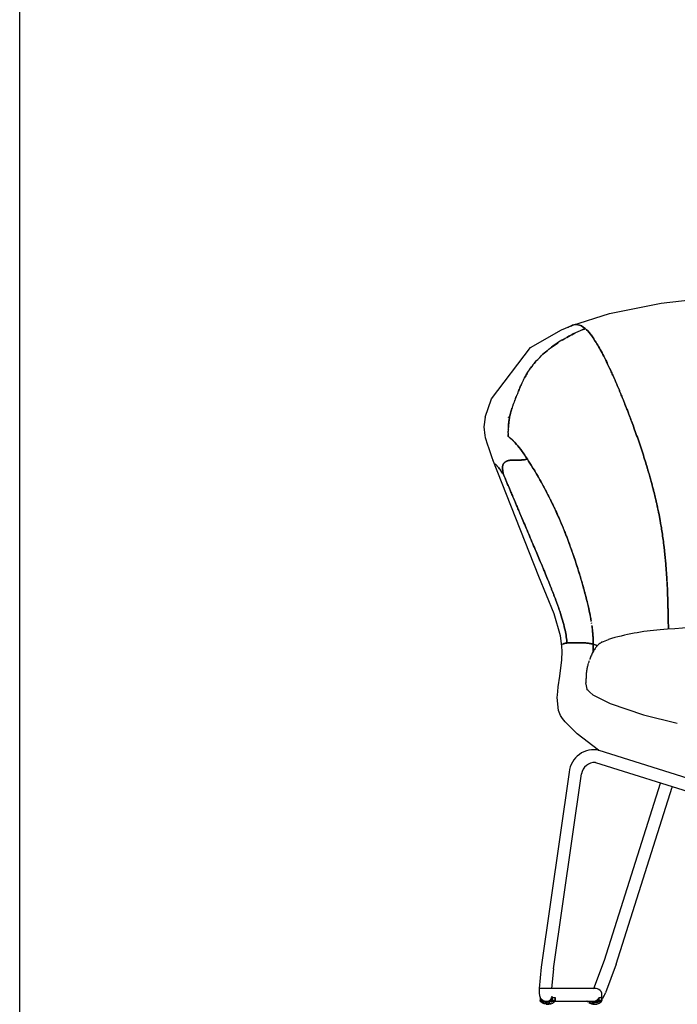
# Model space of a CAD drawing. Units: inches. Extents: x 0 to 204, y 0 to 264.
# Drawn here: x 0 to 29, y 89 to 132 of the extents above; entities that cross this region are included whole.
import ezdxf

# ---------------------------------------------------------------- set-up
doc = ezdxf.new("R2010")
doc.units = ezdxf.units.IN
doc.header["$MEASUREMENT"] = 0
doc.layers.get('0').update_dxf_attribs({"color": 10})

# ---------------------------------------------------------------- blocks, each defined once
blk = doc.blocks.new('TANA-7SLED-FR')
for p, q in [((-10.049, 15.771), (-9.761, 15.888)), ((-5.364, 9.543), (-10.163, 11.057)), ((-10.327, 10.536), (-4.735, 8.772)), ((-11.47, 10.116), (-12.697, 1.622)), ((-12.156, 1.544), (-10.929, 10.038)), ((-7.509, 9.62), (-9.948, 1.91)), ((-9.427, 1.745), (-6.988, 9.455)), ((-9.948, 1.91), (-10.407, 0.671)), ((-9.427, 1.745), (-9.887, 0.506)), ((-12.697, 1.622), (-12.784, 0.687)), ((-12.157, 1.542), (-12.237, 0.687)), ((-10.316, 0.687), (-12.784, 0.687)), ((-12.742, 0.296), (-12.742, 0.176)), ((-12.716, 0.297), (-12.741, 0.297)), ((-12.741, 0.297), (-12.741, 0.237)), ((-12.726, 0.13), (-12.7, 0.13)), ((-12.709, 0.176), (-12.721, 0.176)), ((-12.522, 0.158), (-12.522, 0.133)), ((-12.475, 0.14), (-10.316, 0.14)), ((-12.471, 0.005), (-12.355, 0.005)), ((-12.314, 0.049), (-12.385, 0.018)), ((-12.366, 0.165), (-12.366, 0.146)), ((-12.29, 0.064), (-12.306, 0.054)), ((-12.101, 0.13), (-12.213, 0.13)), ((-12.198, 0.297), (-12.085, 0.297)), ((-12.198, 0.176), (-12.085, 0.176)), ((-12.138, 0.176), (-12.138, 0.156)), ((-12.085, 0.176), (-12.085, 0.296)), ((-10.69, 0.13), (-10.664, 0.13)), ((-10.487, 0.148), (-10.487, 0.133)), ((-10.384, 0.01), (-10.436, 0.005)), ((-10.436, 0.005), (-10.32, 0.005)), ((-10.372, 0.01), (-10.32, 0.005)), ((-10.331, 0.162), (-10.331, 0.15)), ((-10.201, 0.108), (-10.285, 0.045)), ((-10.066, 0.13), (-10.178, 0.13)), ((-10.162, 0.297), (-10.05, 0.297)), ((-10.162, 0.176), (-10.05, 0.176)), ((-10.102, 0.176), (-10.102, 0.156)), ((-10.05, 0.176), (-10.05, 0.296))]:
    blk.add_line(p, q)
at = {"flags": 128}
for points in [[(-11.352, 29.559), (-9.719, 30.082), (-7.462, 30.532), (-4.545, 30.858), (-0.985, 30.999), (0.024, 31.002)], [(-15.133, 25.563), (-14.853, 26.359), (-13.157, 28.602), (-11.803, 29.365), (-11.352, 29.559)], [(-15.133, 25.563), (-15.194, 25.149), (-15.153, 24.773), (-15.13, 24.682), (-15.106, 24.601), (-15.056, 24.443), (-14.962, 24.163), (-14.824, 23.773), (-14.803, 23.713)], [(-11.788, 15.601), (-11.847, 16.051), (-12.13, 17.01), (-12.791, 18.631), (-14.803, 23.713)], [(-10.195, 11.064), (-11.128, 11.782), (-11.653, 12.304), (-11.764, 12.45), (-11.845, 12.578), (-11.942, 12.8), (-11.995, 13.364), (-11.986, 13.483), (-11.971, 13.627), (-11.947, 13.818), (-11.881, 14.284), (-11.798, 15.007), (-11.782, 15.367), (-11.788, 15.601)], [(-10.195, 11.064), (-11.128, 11.782), (-11.653, 12.304), (-11.764, 12.45), (-11.845, 12.578), (-11.942, 12.8), (-11.995, 13.364), (-11.986, 13.483), (-11.971, 13.627), (-11.947, 13.818), (-11.881, 14.284), (-11.798, 15.007), (-11.782, 15.367), (-11.788, 15.601)], [(-10.436, 13.481), (-9.682, 13.102), (-8.24, 12.607), (-6.763, 12.249)], [(-12.726, 0.13), (-12.731, 0.137), (-12.735, 0.146), (-12.739, 0.156), (-12.741, 0.166)], [(-12.471, 0.005), (-12.558, 0.018), (-12.637, 0.054), (-12.706, 0.108)], [(-12.689, 0.219), (-12.689, 0.188), (-12.689, 0.156)], [(-12.355, 0.005), (-12.269, 0.018), (-12.189, 0.054), (-12.12, 0.108)], [(-12.262, 0.156), (-12.262, 0.188), (-12.262, 0.219)], [(-12.213, 0.13), (-12.223, 0.122), (-12.237, 0.108)], [(-12.198, 0.176), (-12.199, 0.164), (-12.202, 0.152), (-12.206, 0.141), (-12.213, 0.13)], [(-12.198, 0.176), (-12.198, 0.237), (-12.198, 0.297)], [(-12.101, 0.13), (-12.096, 0.137), (-12.091, 0.146), (-12.088, 0.156), (-12.086, 0.166), (-12.085, 0.176)], [(-12.085, 0.297), (-12.085, 0.237), (-12.085, 0.176)], [(-10.69, 0.13), (-10.696, 0.137), (-10.7, 0.146), (-10.703, 0.156)], [(-10.436, 0.005), (-10.488, 0.01), (-10.587, 0.045), (-10.616, 0.063)], [(-10.32, 0.005), (-10.267, 0.01), (-10.169, 0.045), (-10.085, 0.108)], [(-10.227, 0.156), (-10.227, 0.188), (-10.227, 0.219)], [(-10.178, 0.13), (-10.188, 0.122), (-10.201, 0.108)], [(-10.162, 0.176), (-10.164, 0.16), (-10.169, 0.144), (-10.178, 0.13)], [(-10.162, 0.176), (-10.162, 0.237), (-10.162, 0.297)], [(-10.066, 0.13), (-10.06, 0.137), (-10.056, 0.146), (-10.053, 0.156), (-10.051, 0.166), (-10.05, 0.176)], [(-10.05, 0.297), (-10.05, 0.237), (-10.05, 0.176)]]:
    blk.add_lwpolyline(points, dxfattribs=at)
for centre, radius, start, end in [((-6.574, 5.138), 11.213, 94.8003, 106.5149), ((-2.225, -53.324), 69.836, 90.08563, 94.34168), ((-10.407, 10.018), 1.067, 76.7816, 174.7084), ((-10.351, 9.952), 0.585, 87.6795, 171.5033), ((-11.732, 0.605), 1.055, 175.5524, 196.9512), ((-10.371, 0.639), 0.502, 309.7173, 344.581)]:
    blk.add_arc(centre, radius, start, end)
for centre, major_axis, ratio, start_param, end_param in [((-10.245, 10.796), (0.082, 0.26), 0.529463, 6.022493, 6.56006), ((-12.426, 1.583), (-0.27, 0.039), 0.195717, 3.097488, 3.140498), ((-10.316, 0.413), (0, 0.273), 0.995036, 5.781535, 6.625868), ((-10.316, 0.413), (0, 0.273), 0.995036, 4.734675, 5.781535), ((-12.475, 0.413), (0, 0.273), 0.995036, 2.325783, 2.639942), ((-12.475, 0.413), (0, 0.273), 0.995036, 2.639942, 3.268261), ((-12.475, 0.413), (0, 0.273), 0.995036, 3.896579, 4.524898), ((-10.316, 0.413), (0, 0.273), 0.995036, 4.235798, 4.734337)]:
    blk.add_ellipse(centre, major_axis=major_axis, ratio=ratio, start_param=start_param, end_param=end_param)
for points, knots in [([(-10.772, 29.423), (-10.891, 29.526), (-11.05, 29.598), (-11.222, 29.599), (-11.332, 29.57), (-11.391, 29.542), (-11.418, 29.529)], [0, 0, 0, 0, 0.1, 0.15, 0.2, 0.25, 0.25, 0.25, 0.25]), ([(-11.418, 29.529), (-11.391, 29.542), (-11.332, 29.57), (-11.222, 29.599), (-11.05, 29.598), (-10.891, 29.526), (-10.772, 29.423)], [0.75, 0.75, 0.75, 0.75, 0.8, 0.85, 0.9, 1, 1, 1, 1]), ([(-10.772, 29.423), (-10.703, 29.364), (-10.593, 29.247), (-10.429, 29.025), (-10.254, 28.756), (-10.059, 28.41), (-9.842, 27.977), (-9.696, 27.667), (-9.573, 27.395), (-9.477, 27.179), (-9.394, 26.987), (-9.327, 26.829), (-9.275, 26.705), (-9.226, 26.585), (-9.166, 26.439), (-9.093, 26.261), (-9.009, 26.05), (-8.924, 25.832), (-8.85, 25.639), (-8.759, 25.397), (-8.651, 25.105), (-8.534, 24.778), (-8.414, 24.43), (-8.296, 24.077), (-8.187, 23.735), (-8.106, 23.472), (-8.049, 23.284), (-8.012, 23.157), (-7.978, 23.04), (-7.936, 22.89), (-7.888, 22.717), (-7.838, 22.529), (-7.78, 22.306), (-7.735, 22.121), (-7.699, 21.971), (-7.677, 21.872), (-7.66, 21.799), (-7.651, 21.757), (-7.646, 21.737), (-7.644, 21.727), (-7.648, 21.743), (-7.642, 21.718)], [0, 0, 0, 0, 0.0526316, 0.0789474, 0.1052632, 0.1578947, 0.1842105, 0.2105263, 0.2236842, 0.2368421, 0.25, 0.2565789, 0.2631579, 0.2697368, 0.2763158, 0.2894737, 0.3026316, 0.3092105, 0.3157895, 0.3223684, 0.3289474, 0.3355263, 0.3421053, 0.3486842, 0.3552632, 0.3618421, 0.3651316, 0.3684211, 0.3717105, 0.375, 0.3815789, 0.3881579, 0.3947368, 0.4078947, 0.4144737, 0.4210526, 0.4276316, 0.4342105, 0.4407895, 0.4473684, 0.4736842, 0.4736842, 0.4736842, 0.4736842]), ([(-7.678, 21.877), (-7.684, 21.905), (-7.699, 21.971), (-7.735, 22.121), (-7.792, 22.352), (-7.869, 22.647), (-7.936, 22.89), (-7.978, 23.04), (-8.012, 23.157), (-8.049, 23.284), (-8.106, 23.472), (-8.187, 23.735), (-8.296, 24.077), (-8.414, 24.43), (-8.534, 24.778), (-8.651, 25.105), (-8.759, 25.397), (-8.85, 25.639), (-8.924, 25.832), (-9.009, 26.05), (-9.093, 26.261), (-9.166, 26.439), (-9.226, 26.585), (-9.275, 26.705), (-9.327, 26.829), (-9.394, 26.987), (-9.477, 27.179), (-9.573, 27.395), (-9.696, 27.667), (-9.842, 27.977), (-10.005, 28.302), (-10.156, 28.583), (-10.345, 28.903), (-10.556, 29.208), (-10.703, 29.364), (-10.772, 29.423)], [0.5789474, 0.5789474, 0.5789474, 0.5789474, 0.5855263, 0.5921053, 0.6052632, 0.6184211, 0.625, 0.6282895, 0.6315789, 0.6348684, 0.6381579, 0.6447368, 0.6513158, 0.6578947, 0.6644737, 0.6710526, 0.6776316, 0.6842105, 0.6907895, 0.6973684, 0.7105263, 0.7236842, 0.7302632, 0.7368421, 0.7434211, 0.75, 0.7631579, 0.7763158, 0.7894737, 0.8157895, 0.8421053, 0.8684211, 0.8947368, 0.9473684, 1, 1, 1, 1]), ([(-12.942, 27.97), (-12.876, 28.046), (-12.668, 28.269), (-12.337, 28.552), (-12.048, 28.752), (-11.958, 28.81)], [0.6485662, 0.6485662, 0.6485662, 0.6485662, 0.7, 0.8, 0.842022, 0.842022, 0.842022, 0.842022]), ([(-13.285, 27.505), (-13.233, 27.588), (-13.133, 27.737), (-13.012, 27.888), (-12.956, 27.954)], [0.5415984, 0.5415984, 0.5415984, 0.5415984, 0.6, 0.6447899, 0.6447899, 0.6447899, 0.6447899]), ([(-13.524, 27.063), (-13.514, 27.083), (-13.473, 27.17), (-13.399, 27.313), (-13.326, 27.438), (-13.292, 27.493)], [0.4342427, 0.4342427, 0.4342427, 0.4342427, 0.45, 0.5, 0.5388986, 0.5388986, 0.5388986, 0.5388986]), ([(-13.696, 26.662), (-13.701, 26.649), (-13.725, 26.589), (-13.748, 26.532), (-13.765, 26.49)], [0.39911367, 0.39911367, 0.39911367, 0.39911367, 0.40625, 0.43034599, 0.43034599, 0.43034599, 0.43034599]), ([(-13.695, 26.664), (-13.684, 26.691), (-13.649, 26.777), (-13.601, 26.892), (-13.561, 26.981), (-13.55, 27.007)], [0.32645263, 0.32645263, 0.32645263, 0.32645263, 0.35, 0.4, 0.42008246, 0.42008246, 0.42008246, 0.42008246]), ([(-13.917, 26.091), (-13.911, 26.11), (-13.897, 26.147), (-13.883, 26.186), (-13.875, 26.206)], [0.12743892, 0.12743892, 0.12743892, 0.12743892, 0.15, 0.1740704, 0.1740704, 0.1740704, 0.1740704]), ([(-13.822, 26.344), (-13.813, 26.369), (-13.791, 26.426), (-13.767, 26.486), (-13.753, 26.521)], [0.225, 0.225, 0.225, 0.225, 0.25, 0.2831569, 0.2831569, 0.2831569, 0.2831569]), ([(-14.012, 25.799), (-14.024, 25.756), (-14.054, 25.64), (-14.088, 25.465), (-14.105, 25.324), (-14.111, 25.25), (-14.113, 25.234)], [0.5892366, 0.5892366, 0.5892366, 0.5892366, 0.625, 0.6875, 0.75, 0.7674833, 0.7674833, 0.7674833, 0.7674833]), ([(-14.113, 25.223), (-14.113, 25.227), (-14.111, 25.258), (-14.107, 25.303), (-14.1, 25.36), (-14.095, 25.403), (-14.088, 25.449), (-14.081, 25.497), (-14.072, 25.546), (-14.063, 25.592), (-14.053, 25.636), (-14.04, 25.694), (-14.03, 25.734), (-14.023, 25.76)], [0.5603209, 0.5603209, 0.5603209, 0.5603209, 0.5714286, 0.6428571, 0.6785714, 0.7142857, 0.75, 0.7857143, 0.8214286, 0.8571429, 0.8928571, 0.9285714, 1, 1, 1, 1]), ([(-14.011, 25.803), (-14.002, 25.833), (-13.987, 25.884), (-13.97, 25.938), (-13.962, 25.961), (-13.961, 25.963)], [0.01591856, 0.01591856, 0.01591856, 0.01591856, 0.05, 0.075, 0.07724644, 0.07724644, 0.07724644, 0.07724644]), ([(-14.124, 24.872), (-14.124, 24.874), (-14.124, 24.897), (-14.124, 24.926), (-14.124, 24.955), (-14.124, 24.961)], [0.20891873, 0.20891873, 0.20891873, 0.20891873, 0.21428571, 0.28571429, 0.30560692, 0.30560692, 0.30560692, 0.30560692]), ([(-14.123, 25.018), (-14.122, 25.039), (-14.122, 25.068), (-14.121, 25.097), (-14.12, 25.104)], [0.36452736, 0.36452736, 0.36452736, 0.36452736, 0.42857143, 0.4499945, 0.4499945, 0.4499945, 0.4499945]), ([(-14.12, 25.113), (-14.119, 25.128), (-14.118, 25.155), (-14.116, 25.184), (-14.115, 25.197)], [0.45850939, 0.45850939, 0.45850939, 0.45850939, 0.5, 0.53689641, 0.53689641, 0.53689641, 0.53689641]), ([(-14.125, 24.814), (-14.125, 24.796), (-14.124, 24.76), (-14.124, 24.73), (-14.124, 24.722)], [0.94271726, 0.94271726, 0.94271726, 0.94271726, 0.96875, 1, 1, 1, 1]), ([(-13.294, 23.742), (-13.4, 23.903), (-13.593, 24.177), (-13.788, 24.414), (-13.92, 24.551), (-14.006, 24.631), (-14.079, 24.689), (-14.115, 24.715), (-14.124, 24.722)], [0, 0, 0, 0, 0.25, 0.5, 0.625, 0.75, 0.875, 1, 1, 1, 1]), ([(-14.124, 24.722), (-14.115, 24.715), (-14.079, 24.689), (-14.006, 24.631), (-13.92, 24.551), (-13.788, 24.414), (-13.593, 24.177), (-13.4, 23.903), (-13.294, 23.742)], [0, 0, 0, 0, 0.125, 0.25, 0.375, 0.5, 0.75, 1, 1, 1, 1]), ([(-14.332, 23.063), (-14.334, 23.075), (-14.343, 23.112), (-14.356, 23.18), (-14.365, 23.236), (-14.37, 23.279), (-14.373, 23.31), (-14.374, 23.336), (-14.375, 23.355), (-14.375, 23.371), (-14.375, 23.387), (-14.374, 23.407), (-14.372, 23.426), (-14.369, 23.445), (-14.366, 23.46), (-14.362, 23.476), (-14.356, 23.494), (-14.349, 23.512), (-14.34, 23.528), (-14.333, 23.54), (-14.325, 23.552), (-14.31, 23.57), (-14.306, 23.575), (-14.3, 23.581), (-14.295, 23.586), (-14.29, 23.591), (-14.284, 23.597), (-14.275, 23.604), (-14.264, 23.613), (-14.248, 23.624), (-14.227, 23.637), (-14.2, 23.65), (-14.173, 23.661), (-14.143, 23.671), (-14.109, 23.68), (-14.071, 23.687), (-14.037, 23.691), (-14.01, 23.694), (-13.989, 23.696), (-13.972, 23.697), (-13.957, 23.698), (-13.948, 23.698), (-13.906, 23.699), (-13.87, 23.699), (-13.832, 23.699), (-13.786, 23.699), (-13.738, 23.698), (-13.694, 23.698), (-13.662, 23.698), (-13.637, 23.698), (-13.616, 23.699), (-13.597, 23.699), (-13.576, 23.7), (-13.547, 23.701), (-13.514, 23.704), (-13.471, 23.707), (-13.418, 23.714), (-13.355, 23.725), (-13.314, 23.736), (-13.294, 23.742)], [0, 0, 0, 0, 0.041667, 0.083333, 0.125, 0.145833, 0.166667, 0.1875, 0.208333, 0.229167, 0.25, 0.270833, 0.291667, 0.302083, 0.3125, 0.322917, 0.333333, 0.34375, 0.354167, 0.359375, 0.364583, 0.375, 0.385417, 0.390625, 0.395833, 0.401042, 0.40625, 0.416667, 0.427083, 0.4375, 0.458333, 0.479167, 0.5, 0.520833, 0.541667, 0.5625, 0.583333, 0.59375, 0.604167, 0.614583, 0.619792, 0.625, 0.635417, 0.645833, 0.65625, 0.666667, 0.6875, 0.708333, 0.729167, 0.75, 0.770833, 0.791667, 0.8125, 0.833333, 0.854167, 0.875, 0.916667, 0.958333, 1, 1, 1, 1]), ([(-13.294, 23.742), (-13.314, 23.736), (-13.355, 23.725), (-13.418, 23.714), (-13.481, 23.706), (-13.548, 23.701), (-13.606, 23.699), (-13.657, 23.698), (-13.717, 23.698), (-13.781, 23.698), (-13.845, 23.699), (-13.897, 23.699), (-13.95, 23.698), (-14.019, 23.694), (-14.099, 23.683), (-14.174, 23.663), (-14.227, 23.638), (-14.265, 23.613), (-14.29, 23.592), (-14.312, 23.569), (-14.331, 23.544), (-14.346, 23.519), (-14.357, 23.494), (-14.364, 23.47), (-14.371, 23.439), (-14.375, 23.404), (-14.376, 23.363), (-14.373, 23.311), (-14.366, 23.247), (-14.356, 23.18), (-14.343, 23.112), (-14.334, 23.075), (-14.332, 23.063)], [0, 0, 0, 0, 0.041667, 0.083333, 0.125, 0.166667, 0.208333, 0.25, 0.291667, 0.333333, 0.354167, 0.375, 0.395833, 0.416667, 0.458333, 0.5, 0.541667, 0.5625, 0.583333, 0.604167, 0.625, 0.645833, 0.666667, 0.6875, 0.708333, 0.75, 0.791667, 0.833333, 0.875, 0.916667, 0.958333, 1, 1, 1, 1]), ([(-13.294, 23.742), (-13.221, 23.632), (-13.067, 23.389), (-12.857, 23.035), (-12.682, 22.722), (-12.547, 22.473), (-12.434, 22.257), (-12.343, 22.078), (-12.276, 21.944), (-12.208, 21.804), (-12.114, 21.606), (-12.019, 21.401), (-11.93, 21.2), (-11.877, 21.079), (-11.842, 20.998), (-11.823, 20.953), (-11.81, 20.921), (-11.798, 20.894), (-11.79, 20.873), (-11.784, 20.86), (-11.78, 20.849), (-11.778, 20.844), (-11.772, 20.83), (-11.763, 20.81), (-11.753, 20.785), (-11.737, 20.746), (-11.718, 20.699), (-11.688, 20.626), (-11.654, 20.54), (-11.616, 20.443), (-11.569, 20.322), (-11.517, 20.186), (-11.462, 20.037), (-11.412, 19.898), (-11.363, 19.761), (-11.313, 19.62), (-11.259, 19.464), (-11.204, 19.3), (-11.152, 19.141), (-11.102, 18.984), (-11.036, 18.776), (-10.973, 18.567), (-10.912, 18.358), (-10.866, 18.197), (-10.823, 18.043), (-10.784, 17.9), (-10.748, 17.76), (-10.718, 17.644), (-10.694, 17.549), (-10.677, 17.476), (-10.662, 17.413), (-10.65, 17.362), (-10.641, 17.324), (-10.634, 17.291), (-10.628, 17.268), (-10.625, 17.255), (-10.622, 17.24), (-10.621, 17.235), (-10.618, 17.22), (-10.614, 17.203), (-10.609, 17.182), (-10.603, 17.153), (-10.595, 17.115), (-10.585, 17.068), (-10.572, 17.001), (-10.547, 16.88), (-10.528, 16.771), (-10.516, 16.699)], [0, 0, 0, 0, 0.0625, 0.125, 0.15625, 0.1875, 0.21875, 0.234375, 0.25, 0.265625, 0.28125, 0.3125, 0.328125, 0.34375, 0.3515625, 0.3554688, 0.359375, 0.3632812, 0.3652344, 0.3671875, 0.3681641, 0.3691406, 0.3701172, 0.3710938, 0.3730469, 0.375, 0.3789062, 0.3828125, 0.390625, 0.3984375, 0.40625, 0.421875, 0.4375, 0.453125, 0.46875, 0.484375, 0.5, 0.515625, 0.53125, 0.546875, 0.5625, 0.59375, 0.609375, 0.625, 0.640625, 0.65625, 0.671875, 0.6875, 0.6953125, 0.703125, 0.7109375, 0.7148438, 0.71875, 0.7226562, 0.7246094, 0.7255859, 0.7265625, 0.7285156, 0.7304688, 0.734375, 0.7382812, 0.7421875, 0.75, 0.7578125, 0.765625, 0.78125, 0.8125, 0.8125, 0.8125, 0.8125]), ([(-14.69, 23.531), (-14.67, 23.507), (-14.625, 23.461), (-14.554, 23.38), (-14.485, 23.289), (-14.43, 23.212), (-14.373, 23.129), (-14.341, 23.078), (-14.332, 23.063)], [0, 0, 0, 0, 0.25, 0.5, 0.625, 0.75, 0.875, 1, 1, 1, 1]), ([(-14.332, 23.063), (-14.341, 23.078), (-14.373, 23.129), (-14.43, 23.212), (-14.485, 23.289), (-14.554, 23.38), (-14.625, 23.461), (-14.67, 23.507), (-14.69, 23.531)], [0, 0, 0, 0, 0.125, 0.25, 0.375, 0.5, 0.75, 1, 1, 1, 1]), ([(-11.568, 15.732), (-11.575, 15.816), (-11.595, 15.993), (-11.648, 16.287), (-11.73, 16.622), (-11.826, 16.944), (-11.923, 17.234), (-12.006, 17.466), (-12.083, 17.672), (-12.147, 17.842), (-12.199, 17.975), (-12.248, 18.102), (-12.31, 18.257), (-12.385, 18.445), (-12.476, 18.667), (-12.569, 18.895), (-12.652, 19.095), (-12.756, 19.344), (-12.881, 19.641), (-13.02, 19.967), (-13.165, 20.309), (-13.309, 20.649), (-13.445, 20.969), (-13.546, 21.207), (-13.616, 21.373), (-13.663, 21.484), (-13.705, 21.582), (-13.757, 21.705), (-13.815, 21.841), (-13.874, 21.981), (-13.942, 22.141), (-13.997, 22.272), (-14.045, 22.384), (-14.079, 22.465), (-14.109, 22.536), (-14.141, 22.612), (-14.172, 22.685), (-14.202, 22.755), (-14.233, 22.83), (-14.265, 22.906), (-14.302, 22.994), (-14.323, 23.043), (-14.332, 23.063)], [0, 0, 0, 0, 0.0625, 0.125, 0.1875, 0.25, 0.28125, 0.3125, 0.34375, 0.359375, 0.375, 0.390625, 0.40625, 0.4375, 0.46875, 0.484375, 0.5, 0.515625, 0.53125, 0.546875, 0.5625, 0.578125, 0.59375, 0.609375, 0.617188, 0.625, 0.632812, 0.640625, 0.65625, 0.671875, 0.6875, 0.71875, 0.734375, 0.75, 0.765625, 0.78125, 0.8125, 0.84375, 0.875, 0.90625, 0.9375, 1, 1, 1, 1]), ([(-14.332, 23.063), (-14.323, 23.043), (-14.302, 22.994), (-14.265, 22.906), (-14.233, 22.83), (-14.202, 22.755), (-14.172, 22.685), (-14.141, 22.612), (-14.109, 22.536), (-14.079, 22.465), (-14.045, 22.384), (-13.997, 22.272), (-13.942, 22.141), (-13.874, 21.981), (-13.815, 21.841), (-13.757, 21.705), (-13.705, 21.582), (-13.663, 21.484), (-13.616, 21.373), (-13.546, 21.207), (-13.445, 20.969), (-13.309, 20.649), (-13.165, 20.309), (-13.02, 19.967), (-12.881, 19.641), (-12.756, 19.344), (-12.652, 19.095), (-12.569, 18.895), (-12.476, 18.667), (-12.385, 18.445), (-12.31, 18.257), (-12.248, 18.102), (-12.199, 17.975), (-12.147, 17.842), (-12.083, 17.672), (-12.006, 17.466), (-11.923, 17.234), (-11.826, 16.944), (-11.73, 16.622), (-11.648, 16.287), (-11.595, 15.993), (-11.575, 15.816), (-11.568, 15.732)], [0, 0, 0, 0, 0.0625, 0.09375, 0.125, 0.15625, 0.1875, 0.21875, 0.234375, 0.25, 0.265625, 0.28125, 0.3125, 0.328125, 0.34375, 0.359375, 0.367188, 0.375, 0.382812, 0.390625, 0.40625, 0.421875, 0.4375, 0.453125, 0.46875, 0.484375, 0.5, 0.515625, 0.53125, 0.5625, 0.59375, 0.609375, 0.625, 0.640625, 0.65625, 0.6875, 0.71875, 0.75, 0.8125, 0.875, 0.9375, 1, 1, 1, 1]), ([(-7.594, 21.493), (-7.598, 21.512), (-7.606, 21.549), (-7.614, 21.588), (-7.619, 21.61), (-7.622, 21.626), (-7.624, 21.635), (-7.625, 21.64), (-7.628, 21.653), (-7.631, 21.666), (-7.635, 21.683), (-7.638, 21.699), (-7.643, 21.72), (-7.649, 21.75), (-7.638, 21.698), (-7.66, 21.799), (-7.671, 21.848), (-7.678, 21.877)], [0.4736842, 0.4736842, 0.4736842, 0.4736842, 0.4802632, 0.4868421, 0.4901316, 0.4917763, 0.4934211, 0.4967105, 0.5, 0.5065789, 0.5131579, 0.5197368, 0.5263158, 0.5328947, 0.5657895, 0.5723684, 0.5789474, 0.5789474, 0.5789474, 0.5789474]), ([(-7.642, 21.718), (-7.641, 21.712), (-7.637, 21.695), (-7.633, 21.676), (-7.629, 21.657), (-7.623, 21.629), (-7.615, 21.593), (-7.605, 21.543), (-7.591, 21.478), (-7.572, 21.383), (-7.546, 21.251), (-7.516, 21.087), (-7.48, 20.886), (-7.437, 20.623), (-7.391, 20.315), (-7.356, 20.049), (-7.332, 19.843), (-7.315, 19.698), (-7.3, 19.558), (-7.282, 19.372), (-7.262, 19.145), (-7.241, 18.878), (-7.223, 18.62), (-7.209, 18.368), (-7.197, 18.126), (-7.188, 17.891), (-7.181, 17.705), (-7.177, 17.557), (-7.173, 17.405), (-7.168, 17.219), (-7.164, 17.021), (-7.161, 16.859), (-7.159, 16.759), (-7.157, 16.695), (-7.156, 16.633), (-7.154, 16.539), (-7.151, 16.43), (-7.15, 16.364), (-7.149, 16.347)], [0.4736842, 0.4736842, 0.4736842, 0.4736842, 0.4802632, 0.4868421, 0.4934211, 0.5, 0.5131579, 0.5197368, 0.5263158, 0.5394737, 0.5526316, 0.5657895, 0.5789474, 0.5921053, 0.6052632, 0.6184211, 0.625, 0.6315789, 0.6381579, 0.6447368, 0.6578947, 0.6710526, 0.6842105, 0.6973684, 0.7105263, 0.7236842, 0.7368421, 0.7434211, 0.75, 0.7631579, 0.7763158, 0.7894737, 0.8026316, 0.8157895, 0.8289474, 0.8421053, 0.8552632, 0.859825, 0.859825, 0.859825, 0.859825]), ([(-7.479, 20.876), (-7.492, 20.953), (-7.515, 21.085), (-7.545, 21.245), (-7.566, 21.354), (-7.582, 21.434), (-7.591, 21.474), (-7.594, 21.493)], [0.42105263, 0.42105263, 0.42105263, 0.42105263, 0.43421053, 0.44736842, 0.46052632, 0.46710526, 0.47368421, 0.47368421, 0.47368421, 0.47368421]), ([(-7.18, 17.668), (-7.182, 17.742), (-7.188, 17.892), (-7.2, 18.204), (-7.218, 18.533), (-7.241, 18.878), (-7.262, 19.145), (-7.282, 19.372), (-7.3, 19.558), (-7.315, 19.698), (-7.332, 19.843), (-7.356, 20.049), (-7.391, 20.315), (-7.437, 20.623), (-7.466, 20.799), (-7.479, 20.876)], [0.2631579, 0.2631579, 0.2631579, 0.2631579, 0.2763158, 0.2894737, 0.3157895, 0.3289474, 0.3421053, 0.3552632, 0.3618421, 0.3684211, 0.375, 0.3815789, 0.3947368, 0.4078947, 0.4210526, 0.4210526, 0.4210526, 0.4210526]), ([(-7.149, 16.347), (-7.151, 16.414), (-7.154, 16.525), (-7.156, 16.639), (-7.158, 16.705), (-7.159, 16.753), (-7.159, 16.783), (-7.16, 16.808), (-7.16, 16.827), (-7.161, 16.844), (-7.161, 16.859), (-7.161, 16.867), (-7.161, 16.876), (-7.162, 16.893), (-7.162, 16.918), (-7.163, 16.957), (-7.164, 17.003), (-7.165, 17.067), (-7.167, 17.147), (-7.17, 17.279), (-7.174, 17.451), (-7.178, 17.595), (-7.18, 17.668)], [0.140175, 0.140175, 0.140175, 0.140175, 0.1578947, 0.1710526, 0.1842105, 0.1907895, 0.1973684, 0.2006579, 0.2039474, 0.2072368, 0.2088816, 0.2105263, 0.2113487, 0.2121711, 0.2138158, 0.2171053, 0.2203947, 0.2236842, 0.2302632, 0.2368421, 0.25, 0.2631579, 0.2631579, 0.2631579, 0.2631579]), ([(-10.483, 16.489), (-10.478, 16.455), (-10.47, 16.39), (-10.455, 16.269), (-10.442, 16.129), (-10.427, 15.916), (-10.422, 15.77), (-10.422, 15.677)], [0.84375, 0.84375, 0.84375, 0.84375, 0.859375, 0.875, 0.90625, 0.9375, 1, 1, 1, 1]), ([(-10.422, 15.677), (-10.423, 15.864), (-10.435, 16.116), (-10.473, 16.419), (-10.482, 16.481)], [0, 0, 0, 0, 0.125, 0.15625, 0.15625, 0.15625, 0.15625]), ([(-11.568, 15.732), (-11.584, 15.729), (-11.616, 15.723), (-11.656, 15.715), (-11.685, 15.708), (-11.705, 15.702), (-11.718, 15.698), (-11.73, 15.694), (-11.742, 15.689), (-11.753, 15.683), (-11.76, 15.677), (-11.764, 15.672), (-11.765, 15.67)], [0, 0, 0, 0, 0.0208333, 0.0416667, 0.0625, 0.0729167, 0.0833333, 0.09375, 0.1041667, 0.125, 0.1458333, 0.1547605, 0.1547605, 0.1547605, 0.1547605]), ([(-11.764, 15.67), (-11.763, 15.672), (-11.757, 15.676), (-11.749, 15.683), (-11.738, 15.689), (-11.728, 15.694), (-11.718, 15.698), (-11.706, 15.703), (-11.689, 15.709), (-11.662, 15.716), (-11.622, 15.725), (-11.587, 15.729), (-11.568, 15.732)], [0.8452394, 0.8452394, 0.8452394, 0.8452394, 0.8541667, 0.875, 0.8958333, 0.90625, 0.9166667, 0.9270833, 0.9375, 0.9583333, 0.9791667, 1, 1, 1, 1]), ([(-11.718, 15.698), (-11.721, 15.697), (-11.728, 15.694), (-11.738, 15.689), (-11.749, 15.683), (-11.757, 15.676), (-11.763, 15.672), (-11.764, 15.67)], [0.08333333, 0.08333333, 0.08333333, 0.08333333, 0.09375, 0.10416667, 0.125, 0.14583333, 0.15472191, 0.15472191, 0.15472191, 0.15472191]), ([(-11.568, 15.732), (-11.587, 15.729), (-11.622, 15.725), (-11.662, 15.716), (-11.689, 15.709), (-11.706, 15.703), (-11.714, 15.7), (-11.718, 15.698)], [0, 0, 0, 0, 0.02083333, 0.04166667, 0.0625, 0.07291667, 0.08333333, 0.08333333, 0.08333333, 0.08333333]), ([(-11.568, 15.732), (-11.549, 15.734), (-11.515, 15.738), (-11.459, 15.741), (-11.413, 15.744), (-11.36, 15.746), (-11.282, 15.748), (-11.198, 15.748), (-11.116, 15.748), (-11.054, 15.747), (-10.994, 15.746), (-10.937, 15.744), (-10.889, 15.742), (-10.847, 15.74), (-10.803, 15.738), (-10.754, 15.734), (-10.693, 15.729), (-10.633, 15.722), (-10.58, 15.714), (-10.544, 15.707), (-10.521, 15.703), (-10.498, 15.698), (-10.463, 15.689), (-10.437, 15.681), (-10.422, 15.677)], [0, 0, 0, 0, 0.083333, 0.125, 0.166667, 0.208333, 0.25, 0.333333, 0.375, 0.416667, 0.458333, 0.5, 0.541667, 0.583333, 0.625, 0.666667, 0.708333, 0.75, 0.791667, 0.833333, 0.854167, 0.875, 0.916667, 1, 1, 1, 1]), ([(-10.422, 15.677), (-10.433, 15.682), (-10.456, 15.689), (-10.5, 15.699), (-10.537, 15.706), (-10.584, 15.714), (-10.641, 15.721), (-10.699, 15.728), (-10.771, 15.736), (-10.829, 15.74), (-10.881, 15.742), (-10.909, 15.743), (-10.926, 15.743), (-10.939, 15.744), (-10.952, 15.744), (-10.971, 15.745), (-11.004, 15.746), (-11.055, 15.747), (-11.117, 15.748), (-11.168, 15.748), (-11.207, 15.748), (-11.249, 15.748), (-11.3, 15.747), (-11.36, 15.745), (-11.413, 15.744), (-11.459, 15.741), (-11.515, 15.738), (-11.549, 15.734), (-11.568, 15.732)], [0, 0, 0, 0, 0.083333, 0.125, 0.166667, 0.208333, 0.25, 0.291667, 0.333333, 0.416667, 0.458333, 0.479167, 0.489583, 0.5, 0.510417, 0.520833, 0.541667, 0.583333, 0.625, 0.666667, 0.6875, 0.708333, 0.75, 0.791667, 0.833333, 0.875, 0.916667, 1, 1, 1, 1]), ([(-11.412, 15.743), (-11.429, 15.743), (-11.459, 15.741), (-11.515, 15.738), (-11.549, 15.734), (-11.568, 15.732)], [0.8333333, 0.8333333, 0.8333333, 0.8333333, 0.875, 0.9166667, 1, 1, 1, 1]), ([(-11.177, 15.748), (-11.219, 15.748), (-11.282, 15.748), (-11.36, 15.746), (-11.396, 15.744), (-11.412, 15.743)], [0.6666667, 0.6666667, 0.6666667, 0.6666667, 0.75, 0.7916667, 0.8333333, 0.8333333, 0.8333333, 0.8333333]), ([(-10.422, 15.677), (-10.437, 15.681), (-10.463, 15.689), (-10.498, 15.698), (-10.521, 15.703), (-10.544, 15.707), (-10.58, 15.714), (-10.633, 15.722), (-10.693, 15.729), (-10.734, 15.732), (-10.752, 15.734)], [0, 0, 0, 0, 0.0833333, 0.125, 0.1458333, 0.1666667, 0.2083333, 0.25, 0.2916667, 0.3333333, 0.3333333, 0.3333333, 0.3333333]), ([(-10.422, 15.677), (-10.421, 15.602), (-10.423, 15.493), (-10.426, 15.386), (-10.428, 15.351)], [0, 0, 0, 0, 0.5, 0.75, 0.75, 0.75, 0.75]), ([(-10.428, 15.351), (-10.426, 15.386), (-10.423, 15.493), (-10.421, 15.602), (-10.422, 15.677)], [0.25, 0.25, 0.25, 0.25, 0.5, 1, 1, 1, 1]), ([(-10.234, 15.608), (-10.245, 15.612), (-10.279, 15.626), (-10.341, 15.649), (-10.395, 15.668), (-10.422, 15.677)], [0.93139752, 0.93139752, 0.93139752, 0.93139752, 0.94444444, 0.97222222, 1, 1, 1, 1]), ([(-10.422, 15.677), (-10.395, 15.668), (-10.341, 15.649), (-10.279, 15.626), (-10.245, 15.612), (-10.234, 15.608)], [0, 0, 0, 0, 0.02777778, 0.05555556, 0.06860248, 0.06860248, 0.06860248, 0.06860248]), ([(-10.235, 15.607), (-10.246, 15.611), (-10.278, 15.625), (-10.339, 15.648), (-10.393, 15.667), (-10.422, 15.677)], [0.93139755, 0.93139755, 0.93139755, 0.93139755, 0.94444444, 0.97222222, 1, 1, 1, 1]), ([(-10.486, 15.243), (-10.498, 15.216), (-10.52, 15.164), (-10.545, 15.103), (-10.556, 15.074)], [0, 0, 0, 0, 0.5, 0.8913812, 0.8913812, 0.8913812, 0.8913812]), ([(-10.675, 14.722), (-10.678, 14.712), (-10.683, 14.696), (-10.688, 14.674), (-10.692, 14.658), (-10.695, 14.646), (-10.697, 14.636), (-10.7, 14.627), (-10.702, 14.618), (-10.703, 14.606), (-10.705, 14.594), (-10.707, 14.581), (-10.709, 14.564), (-10.712, 14.543), (-10.717, 14.51), (-10.723, 14.453), (-10.731, 14.37), (-10.737, 14.285), (-10.739, 14.218), (-10.741, 14.168), (-10.742, 14.128), (-10.743, 14.101), (-10.743, 14.074), (-10.743, 14.039), (-10.743, 14.011), (-10.743, 13.997)], [0.0123219, 0.0123219, 0.0123219, 0.0123219, 0.0625, 0.09375, 0.125, 0.140625, 0.15625, 0.171875, 0.1875, 0.203125, 0.21875, 0.234375, 0.25, 0.28125, 0.3125, 0.375, 0.5, 0.625, 0.6875, 0.75, 0.8125, 0.84375, 0.875, 0.9375, 1, 1, 1, 1]), ([(-10.696, 13.725), (-10.741, 13.971), (-10.741, 13.977), (-10.742, 13.986), (-10.742, 13.994), (-10.743, 13.997)], [0.84375, 0.84375, 0.84375, 0.84375, 0.875, 0.9375, 1, 1, 1, 1]), ([(-12.741, 0.297), (-12.742, 0.297), (-12.742, 0.296), (-12.741, 0.294), (-12.74, 0.291), (-12.738, 0.286), (-12.735, 0.282), (-12.732, 0.277), (-12.729, 0.272), (-12.725, 0.265), (-12.721, 0.259), (-12.716, 0.252), (-12.71, 0.243), (-12.701, 0.232), (-12.693, 0.224), (-12.689, 0.219)], [-1, -1, -1, -1, -0.928571, -0.875, -0.821429, -0.75, -0.696429, -0.642857, -0.571429, -0.5, -0.428571, -0.357143, -0.285714, -0.142857, 0, 0, 0, 0]), ([(-12.74, 0.176), (-12.74, 0.175), (-12.739, 0.175), (-12.736, 0.173), (-12.732, 0.172), (-12.727, 0.171), (-12.72, 0.17), (-12.714, 0.167), (-12.708, 0.163), (-12.7, 0.16), (-12.693, 0.158), (-12.689, 0.156)], [0.175, 0.175, 0.175, 0.175, 0.25, 0.35, 0.425, 0.5, 0.6, 0.7, 0.775, 0.85, 1, 1, 1, 1]), ([(-12.706, 0.108), (-12.709, 0.112), (-12.714, 0.116), (-12.719, 0.122), (-12.723, 0.126), (-12.725, 0.129), (-12.725, 0.13), (-12.726, 0.13)], [0, 0, 0, 0, 0.333333, 0.5, 0.666667, 0.833333, 1, 1, 1, 1]), ([(-12.689, 0.156), (-12.69, 0.154), (-12.692, 0.149), (-12.695, 0.142), (-12.698, 0.135), (-12.701, 0.128), (-12.703, 0.122), (-12.705, 0.115), (-12.706, 0.111), (-12.706, 0.109)], [0, 0, 0, 0, 0.1111111, 0.2222222, 0.3333333, 0.4444444, 0.5555556, 0.6666667, 0.8888889, 0.8888889, 0.8888889, 0.8888889]), ([(-12.522, 0.134), (-12.522, 0.134), (-12.523, 0.133), (-12.52, 0.132), (-12.517, 0.131), (-12.514, 0.13), (-12.51, 0.129), (-12.505, 0.128), (-12.499, 0.127), (-12.493, 0.125), (-12.489, 0.125), (-12.487, 0.124)], [0, 0, 0, 0, 0.125, 0.25, 0.3125, 0.375, 0.4375, 0.5, 0.5625, 0.625, 0.6875, 0.6875, 0.6875, 0.6875]), ([(-12.505, 0.128), (-12.506, 0.128), (-12.509, 0.129), (-12.515, 0.13), (-12.519, 0.132), (-12.522, 0.133), (-12.522, 0.133), (-12.522, 0.133)], [0.5, 0.5, 0.5, 0.5, 0.5625, 0.625, 0.75, 0.875, 1, 1, 1, 1]), ([(-12.484, 0.124), (-12.487, 0.124), (-12.494, 0.125), (-12.501, 0.127), (-12.505, 0.128)], [0.3008366, 0.3008366, 0.3008366, 0.3008366, 0.375, 0.5, 0.5, 0.5, 0.5]), ([(-12.262, 0.219), (-12.258, 0.224), (-12.25, 0.232), (-12.24, 0.243), (-12.233, 0.252), (-12.228, 0.259), (-12.223, 0.265), (-12.218, 0.271), (-12.214, 0.277), (-12.21, 0.282), (-12.207, 0.286), (-12.204, 0.291), (-12.201, 0.294), (-12.199, 0.296), (-12.198, 0.297), (-12.198, 0.297)], [-1, -1, -1, -1, -0.857143, -0.714286, -0.642857, -0.571429, -0.5, -0.428571, -0.357143, -0.303571, -0.25, -0.178571, -0.125, -0.071429, 0, 0, 0, 0]), ([(-12.262, 0.156), (-12.259, 0.157), (-12.254, 0.159), (-12.246, 0.161), (-12.239, 0.164), (-12.232, 0.169), (-12.224, 0.171), (-12.217, 0.171), (-12.212, 0.172), (-12.207, 0.174), (-12.204, 0.175), (-12.2, 0.176), (-12.198, 0.176), (-12.198, 0.176)], [0, 0, 0, 0, 0.1, 0.175, 0.25, 0.35, 0.45, 0.55, 0.625, 0.7, 0.775, 0.85, 1, 1, 1, 1]), ([(-12.238, 0.109), (-12.239, 0.11), (-12.241, 0.113), (-12.244, 0.12), (-12.249, 0.128), (-12.252, 0.135), (-12.255, 0.142), (-12.259, 0.149), (-12.261, 0.154), (-12.262, 0.156)], [0.1111111, 0.1111111, 0.1111111, 0.1111111, 0.2222222, 0.4444444, 0.5555556, 0.6666667, 0.7777778, 0.8888889, 1, 1, 1, 1]), ([(-12.086, 0.176), (-12.086, 0.175), (-12.088, 0.175), (-12.091, 0.173), (-12.095, 0.172), (-12.1, 0.171), (-12.106, 0.17), (-12.112, 0.167), (-12.119, 0.163), (-12.127, 0.16), (-12.133, 0.158), (-12.138, 0.156)], [0.175, 0.175, 0.175, 0.175, 0.25, 0.35, 0.425, 0.5, 0.6, 0.7, 0.775, 0.85, 1, 1, 1, 1]), ([(-12.12, 0.108), (-12.117, 0.112), (-12.113, 0.116), (-12.107, 0.122), (-12.104, 0.126), (-12.102, 0.129), (-12.101, 0.13), (-12.101, 0.13)], [0, 0, 0, 0, 0.333333, 0.5, 0.666667, 0.833333, 1, 1, 1, 1]), ([(-10.671, 0.108), (-10.674, 0.112), (-10.679, 0.116), (-10.684, 0.122), (-10.687, 0.126), (-10.689, 0.129), (-10.69, 0.13), (-10.69, 0.13)], [0, 0, 0, 0, 0.333333, 0.5, 0.666667, 0.833333, 1, 1, 1, 1]), ([(-10.657, 0.149), (-10.658, 0.147), (-10.66, 0.142), (-10.663, 0.135), (-10.665, 0.128), (-10.668, 0.122), (-10.67, 0.115), (-10.671, 0.111), (-10.671, 0.109)], [0.1111111, 0.1111111, 0.1111111, 0.1111111, 0.2222222, 0.3333333, 0.4444444, 0.5555556, 0.6666667, 0.8888889, 0.8888889, 0.8888889, 0.8888889]), ([(-10.635, 0.139), (-10.61, 0.118), (-10.548, 0.078), (-10.44, 0.054), (-10.324, 0.08), (-10.256, 0.128), (-10.227, 0.156)], [-0.9490007, -0.9490007, -0.9490007, -0.9490007, -0.75, -0.5, -0.25, 0, 0, 0, 0]), ([(-10.487, 0.134), (-10.487, 0.134), (-10.487, 0.133), (-10.485, 0.132), (-10.482, 0.131), (-10.478, 0.13), (-10.474, 0.129), (-10.469, 0.128), (-10.464, 0.127), (-10.458, 0.125), (-10.454, 0.125), (-10.452, 0.124)], [0, 0, 0, 0, 0.125, 0.25, 0.3125, 0.375, 0.4375, 0.5, 0.5625, 0.625, 0.6875, 0.6875, 0.6875, 0.6875]), ([(-10.469, 0.128), (-10.471, 0.128), (-10.474, 0.129), (-10.479, 0.13), (-10.484, 0.132), (-10.487, 0.133), (-10.487, 0.133), (-10.487, 0.133)], [0.5, 0.5, 0.5, 0.5, 0.5625, 0.625, 0.75, 0.875, 1, 1, 1, 1]), ([(-10.448, 0.124), (-10.451, 0.124), (-10.459, 0.125), (-10.466, 0.127), (-10.469, 0.128)], [0.3008366, 0.3008366, 0.3008366, 0.3008366, 0.375, 0.5, 0.5, 0.5, 0.5]), ([(-10.227, 0.219), (-10.223, 0.224), (-10.215, 0.232), (-10.205, 0.243), (-10.198, 0.252), (-10.193, 0.259), (-10.188, 0.265), (-10.183, 0.271), (-10.178, 0.277), (-10.175, 0.282), (-10.171, 0.286), (-10.168, 0.291), (-10.166, 0.294), (-10.164, 0.296), (-10.163, 0.297), (-10.162, 0.297)], [-1, -1, -1, -1, -0.857143, -0.714286, -0.642857, -0.571429, -0.5, -0.428571, -0.357143, -0.303571, -0.25, -0.178571, -0.125, -0.071429, 0, 0, 0, 0]), ([(-10.227, 0.156), (-10.224, 0.157), (-10.218, 0.159), (-10.211, 0.161), (-10.204, 0.164), (-10.197, 0.169), (-10.189, 0.171), (-10.182, 0.171), (-10.176, 0.172), (-10.172, 0.174), (-10.168, 0.175), (-10.165, 0.176), (-10.163, 0.176), (-10.162, 0.176)], [0, 0, 0, 0, 0.1, 0.175, 0.25, 0.35, 0.45, 0.55, 0.625, 0.7, 0.775, 0.85, 1, 1, 1, 1]), ([(-10.201, 0.108), (-10.202, 0.108), (-10.204, 0.111), (-10.209, 0.12), (-10.213, 0.128), (-10.217, 0.135), (-10.22, 0.142), (-10.223, 0.149), (-10.225, 0.154), (-10.227, 0.156)], [0, 0, 0, 0, 0.222222, 0.444444, 0.555556, 0.666667, 0.777778, 0.888889, 1, 1, 1, 1]), ([(-10.051, 0.176), (-10.051, 0.175), (-10.053, 0.175), (-10.056, 0.173), (-10.06, 0.172), (-10.064, 0.171), (-10.071, 0.17), (-10.077, 0.167), (-10.083, 0.163), (-10.091, 0.16), (-10.098, 0.158), (-10.102, 0.156)], [0.175, 0.175, 0.175, 0.175, 0.25, 0.35, 0.425, 0.5, 0.6, 0.7, 0.775, 0.85, 1, 1, 1, 1]), ([(-10.085, 0.108), (-10.082, 0.112), (-10.077, 0.116), (-10.072, 0.122), (-10.069, 0.126), (-10.067, 0.129), (-10.066, 0.13), (-10.066, 0.13)], [0, 0, 0, 0, 0.333333, 0.5, 0.666667, 0.833333, 1, 1, 1, 1])]:
    blk.add_open_spline(points, degree=3, knots=knots)
for points in [[(-11.777, 28.924), (-11.601, 29.03), (-11.411, 29.133), (-11.206, 29.232)], [(-10.772, 29.423), (-11.067, 29.304), (-11.335, 29.174), (-11.579, 29.039)], [(-11.487, 29.494), (-11.497, 29.489), (-11.515, 29.479), (-11.531, 29.469), (-11.538, 29.464)], [(-11.538, 29.464), (-11.531, 29.469), (-11.515, 29.479), (-11.497, 29.489), (-11.487, 29.494)], [(-10.947, 29.35), (-10.889, 29.375), (-10.831, 29.399), (-10.772, 29.423)], [(-11.728, 28.954), (-11.914, 28.843), (-12.085, 28.729), (-12.241, 28.613)], [(-12.489, 28.416), (-12.589, 28.331), (-12.682, 28.245), (-12.767, 28.158)], [(-12.428, 28.467), (-12.437, 28.46), (-12.446, 28.452), (-12.455, 28.444)], [(-12.942, 27.97), (-13.018, 27.882), (-13.086, 27.795), (-13.149, 27.708)], [(-13.305, 27.473), (-13.348, 27.402), (-13.387, 27.333), (-13.423, 27.264)], [(-13.28, 27.514), (-13.285, 27.505), (-13.291, 27.496), (-13.296, 27.487)], [(-13.507, 27.099), (-13.545, 27.019), (-13.579, 26.942), (-13.611, 26.867)], [(-13.651, 26.773), (-13.662, 26.745), (-13.673, 26.718), (-13.684, 26.691)], [(-13.618, 26.85), (-13.623, 26.84), (-13.627, 26.829), (-13.632, 26.819)], [(-13.886, 26.178), (-13.888, 26.173), (-13.889, 26.168), (-13.891, 26.163)], [(-13.8, 26.403), (-13.83, 26.325), (-13.858, 26.252), (-13.884, 26.183)], [(-13.85, 26.274), (-13.846, 26.283), (-13.843, 26.292), (-13.839, 26.301)], [(-14.023, 25.76), (-14.02, 25.769), (-14.018, 25.778), (-14.016, 25.786)], [(-13.997, 25.852), (-14.001, 25.838), (-14.005, 25.824), (-14.009, 25.81)], [(-13.987, 25.884), (-13.989, 25.877), (-13.991, 25.87), (-13.993, 25.863)], [(-13.966, 25.948), (-13.968, 25.942), (-13.97, 25.936), (-13.972, 25.93)], [(-13.912, 26.106), (-13.93, 26.055), (-13.947, 26.006), (-13.963, 25.959)], [(-14.106, 25.57), (-14.109, 25.566), (-14.112, 25.562), (-14.114, 25.559)], [(-14.114, 25.559), (-14.112, 25.562), (-14.109, 25.566), (-14.106, 25.57)], [(-14.124, 24.877), (-14.124, 24.859), (-14.125, 24.841), (-14.125, 24.824)], [(-14.122, 25.036), (-14.123, 25.011), (-14.124, 24.986), (-14.124, 24.962)], [(-14.124, 24.933), (-14.124, 24.927), (-14.124, 24.92), (-14.124, 24.914)], [(-14.114, 25.222), (-14.116, 25.185), (-14.118, 25.149), (-14.12, 25.114)], [(-14.124, 24.722), (-14.124, 24.73), (-14.124, 24.759), (-14.125, 24.796), (-14.125, 24.816)], [(-11.741, 20.756), (-11.913, 21.175), (-12.276, 21.972), (-12.822, 22.992), (-13.149, 23.522), (-13.294, 23.742)], [(-10.866, 18.198), (-10.979, 18.598), (-11.244, 19.457), (-11.569, 20.337), (-11.741, 20.756)], [(-10.595, 17.115), (-10.628, 17.273), (-10.708, 17.614), (-10.81, 17.999), (-10.866, 18.198)], [(-10.512, 16.677), (-10.534, 16.812), (-10.562, 16.957), (-10.595, 17.115)], [(-10.501, 16.609), (-10.5, 16.604), (-10.499, 16.598), (-10.498, 16.592)], [(-10.496, 16.577), (-10.497, 16.583), (-10.498, 16.588), (-10.499, 16.593)], [(-10.752, 15.734), (-10.77, 15.735), (-10.803, 15.738), (-10.847, 15.74), (-10.889, 15.742), (-10.937, 15.744), (-10.994, 15.746), (-11.054, 15.747), (-11.116, 15.748), (-11.157, 15.748), (-11.177, 15.748)], [(-10.298, 15.555), (-10.329, 15.517), (-10.396, 15.425), (-10.459, 15.309), (-10.486, 15.243)], [(-10.139, 15.714), (-10.161, 15.696), (-10.212, 15.653), (-10.27, 15.591), (-10.298, 15.555)], [(-10.035, 15.777), (-10.067, 15.763), (-10.103, 15.742), (-10.139, 15.714)], [(-10.566, 15.05), (-10.57, 15.038), (-10.575, 15.026), (-10.579, 15.014)], [(-10.558, 15.071), (-10.56, 15.064), (-10.563, 15.057), (-10.566, 15.05)], [(-10.646, 14.82), (-10.651, 14.806), (-10.66, 14.777), (-10.669, 14.746), (-10.673, 14.729)], [(-10.62, 14.902), (-10.627, 14.881), (-10.634, 14.859), (-10.641, 14.837)], [(-10.599, 14.96), (-10.606, 14.941), (-10.613, 14.922), (-10.62, 14.902)], [(-10.436, 13.481), (-10.676, 13.669), (-10.687, 13.696), (-10.696, 13.725)], [(-12.706, 0.109), (-12.707, 0.109), (-12.706, 0.108), (-12.706, 0.108)], [(-12.689, 0.219), (-12.564, 0.089), (-12.386, 0.089), (-12.262, 0.219)], [(-12.689, 0.156), (-12.659, 0.128), (-12.592, 0.08), (-12.475, 0.054), (-12.359, 0.08), (-12.292, 0.128), (-12.262, 0.156)], [(-12.194, 0.172), (-12.214, 0.158), (-12.234, 0.148), (-12.255, 0.14)], [(-12.221, 0.095), (-12.226, 0.092), (-12.232, 0.09), (-12.237, 0.087)], [(-12.138, 0.156), (-12.154, 0.14), (-12.172, 0.126), (-12.19, 0.114)], [(-12.138, 0.156), (-12.137, 0.154), (-12.134, 0.149), (-12.131, 0.142), (-12.129, 0.135), (-12.127, 0.13), (-12.126, 0.128)], [(-12.12, 0.109), (-12.12, 0.109), (-12.12, 0.108), (-12.12, 0.108)], [(-10.536, 0.14), (-10.432, 0.1), (-10.315, 0.127), (-10.227, 0.219)], [(-10.159, 0.172), (-10.178, 0.158), (-10.199, 0.148), (-10.22, 0.14)], [(-10.186, 0.095), (-10.191, 0.092), (-10.197, 0.09), (-10.202, 0.087)], [(-10.102, 0.156), (-10.119, 0.14), (-10.136, 0.126), (-10.155, 0.114)], [(-10.102, 0.156), (-10.101, 0.154), (-10.099, 0.149), (-10.096, 0.142), (-10.093, 0.135), (-10.091, 0.13), (-10.091, 0.128)], [(-10.085, 0.109), (-10.085, 0.109), (-10.085, 0.108), (-10.085, 0.108)]]:
    blk.add_open_spline(points, degree=3)

msp = doc.modelspace()

# ---------------------------------------------------------------- linework, layer by layer
at = {"layer": 'Defpoints'}
msp.add_lwpolyline([(0, 0), (0, 264), (204, 264), (204, 0)], close=True, dxfattribs=at)

# ---------------------------------------------------------------- block references
msp.add_blockref('TANA-7SLED-FR', (35.4063, 89.1276))

doc.saveas('drawing.dxf')
